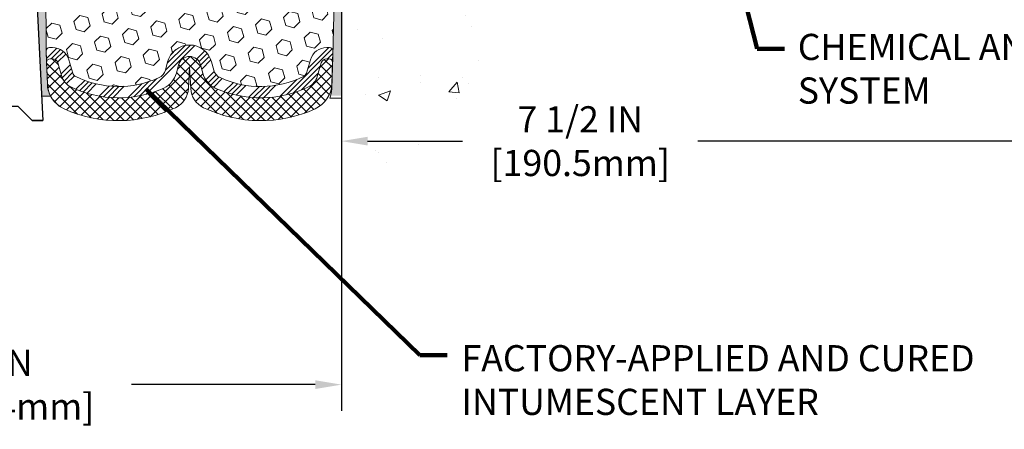
# Model space of a CAD drawing. Extents: x 3254 to 3981, y 1719 to 1977.
# Drawn here: x 3958 to 3967, y 1730 to 1733 of the extents above; entities that cross this region are included whole.
import ezdxf

# ---------------------------------------------------------------- set-up
doc = ezdxf.new("R2010")
doc.units = 0
doc.header["$LTSCALE"] = 5
doc.header["$MEASUREMENT"] = 0
doc.linetypes.add('PHANTOMX2', pattern=[5, 2.5, -0.5, 0.5, -0.5, 0.5, -0.5])
doc.layers.get('DEFPOINTS').update_dxf_attribs({"linetype": 'CONTINUOUS'})
for name, color, linetype, lineweight in [('CONCRETE - H', 130, 'CONTINUOUS', 9), ('CONCRETE - L', 132, 'PHANTOMX2', 20), ('EPOXY ADHESIVE - H', 52, 'CONTINUOUS', 25), ('EPOXY ADHESIVE - L', 50, 'CONTINUOUS', 15), ('FOAM INSERT - H', 150, 'CONTINUOUS', 9), ('SILICONE BELLOWS - H', 20, 'CONTINUOUS', 13), ('SILICONE BELLOWS - L', 22, 'CONTINUOUS', 13), ('SPLINE - L', 7, 'CONTINUOUS', 25), ('TEXT - 4', 241, 'CONTINUOUS', 25)]:
    doc.layers.add(name, color=color, linetype=linetype, lineweight=lineweight)
doc.layers.add('DIMS', color=50, linetype='CONTINUOUS')
doc.styles.add('ROMANS', font='romans', dxfattribs={"width": 0.9})
doc.dimstyles.get("Standard").update_dxf_attribs({"dimtxt": 0.18, "dimasz": 0.18, "dimexe": 0.18, "dimexo": 0.0625, "dimgap": 0.09, "dimtad": 0, "dimtih": 1, "dimtoh": 1, "dimdec": 4, "dimzin": 0, "dimdsep": 46, "dimtxsty": 'Standard', "dimcen": 0.09, "dimadec": 0, "dimazin": 0, "dimtfac": 1, "dimtdec": 4, "dimtofl": 0, "dimtmove": 0, "dimatfit": 3, "dimfxl": 1, "dimtolj": 1, "dimtzin": 0, "dimarcsym": 0})
doc.dimstyles.new('STANDARD$0', dxfattribs={"dimtxt": 0.18, "dimasz": 0.18, "dimexe": 0.18, "dimexo": 0.0625, "dimgap": 0.09, "dimtad": 0, "dimtih": 1, "dimtoh": 1, "dimdec": 4, "dimzin": 0, "dimdsep": 46, "dimtxsty": 'Standard', "dimcen": 0.09, "dimadec": 0, "dimazin": 0, "dimtfac": 1, "dimtdec": 4, "dimtofl": 0, "dimtmove": 0, "dimatfit": 3, "dimfxl": 1, "dimtolj": 1, "dimtzin": 0, "dimarcsym": 0})

# ---------------------------------------------------------------- blocks, each defined once
blk = doc.blocks.new('*D10')
at = {"layer": 'DEFPOINTS', "color": 0, "transparency": 16777216}
for p in [(3968.268999233054, 1737.99165723266), (3960.757191493878, 1737.643922139319), (3968.268999233054, 1732.290135864504)]:
    blk.add_point(p, dxfattribs=at)
at = {"layer": 'DIMS', "color": 0, "lineweight": -2, "transparency": 16777216}
for p, q in [((3968.268999233054, 1737.76165723266), (3968.268999233054, 1732.060135864504)), ((3960.757191493878, 1737.413922139319), (3960.757191493878, 1732.060135864504)), ((3960.987191493878, 1732.290135864504), (3961.821492563826, 1732.290135864504)), ((3968.038999233054, 1732.290135864504), (3963.891492563826, 1732.290135864504))]:
    blk.add_line(p, q, dxfattribs=at)
at = {"layer": 'DIMS', "color": 0, "transparency": 16777216}
for points in [[(3960.987191493878, 1732.328469197838), (3960.987191493878, 1732.251802531171), (3960.757191493878, 1732.290135864504)], [(3968.038999233054, 1732.328469197838), (3968.038999233054, 1732.251802531171), (3968.268999233054, 1732.290135864504)]]:
    blk.add_solid(points, dxfattribs=at)
at = {"layer": 'DIMS', "color": 0, "transparency": 16777216, "insert": (3962.856492563826, 1732.290135864504), "char_height": 0.23, "attachment_point": 5}
blk.add_mtext('\\A1;7 1/2 IN  \\P[190.5mm]', dxfattribs=at)
blk = doc.blocks.new('*D16')
at = {"layer": 'DEFPOINTS', "color": 0, "transparency": 16777216}
for p in [(3954.757191493878, 1732.666806260268), (3960.757191493878, 1732.666806260268), (3960.757191493878, 1730.151310046143)]:
    blk.add_point(p, dxfattribs=at)
at = {"layer": 'DIMS', "color": 0, "lineweight": -2, "transparency": 16777216}
for p, q in [((3954.757191493878, 1732.436806260268), (3954.757191493878, 1729.921310046143)), ((3960.757191493878, 1732.436806260268), (3960.757191493878, 1729.921310046143)), ((3954.987191493878, 1730.151310046143), (3956.610538989999, 1730.151310046143)), ((3960.527191493878, 1730.151310046143), (3958.910538989999, 1730.151310046143))]:
    blk.add_line(p, q, dxfattribs=at)
at = {"layer": 'DIMS', "color": 0, "transparency": 16777216}
for points in [[(3954.987191493878, 1730.189643379476), (3954.987191493878, 1730.11297671281), (3954.757191493878, 1730.151310046143)], [(3960.527191493878, 1730.189643379476), (3960.527191493878, 1730.11297671281), (3960.757191493878, 1730.151310046143)]]:
    blk.add_solid(points, dxfattribs=at)
at = {"layer": 'DIMS', "color": 0, "transparency": 16777216, "insert": (3957.760538989999, 1730.151310046143), "char_height": 0.23, "attachment_point": 5}
blk.add_mtext('\\A1;6 IN\\P [152.4mm]', dxfattribs=at)

msp = doc.modelspace()

# ---------------------------------------------------------------- hatches: boundary and pattern name
at = {"layer": 'CONCRETE - H'}
h = msp.add_hatch(dxfattribs=at)
h.set_pattern_fill('AR-CONC', color=256, scale=0.15, style=0)
h.set_pattern_definition([(49.99999999999999, (-2.813846356646536, 1.502575004997425), (1.07589027390113, -0.09412820247389266), [0.1125, -1.2375]), (355, (-2.813846356646536, 1.502575004997425), (-0.2081270004195, 1.128288200550018), [0.09, -0.9899999999999999]), (100.45144446, (-2.724188835146536, 1.494730988997425), (0.8677632700906679, 1.034159986452944), [0.09561028799999992, -1.051713167999999]), (46.18420000000002, (-2.813846356646536, 1.802575004997426), (1.600861996007358, -0.2482789211896148), [0.1687499999999998, -1.856249999999999]), (96.63563549, (-2.680441239146536, 1.781885044497425), (1.401992918511342, 1.461177901161826), [0.143415513, -1.57757064]), (351.1841639899999, (-2.813846356646536, 1.802575004997426), (1.40199291758216, 1.461177900404985), [0.135, -1.4850000015]), (21, (-2.663846356646536, 1.727575004997426), (0.8953605781776924, -0.6039283359980082), [0.1125, -1.2375]), (326.0000000000001, (-2.663846356646536, 1.727575004997426), (0.3649729978823726, 1.087725067570279), [0.09, -0.9899999999999999]), (71.45144474, (-2.589232975646536, 1.677247643997426), (1.260333565094957, 0.4837967292095307), [0.095610285, -1.051713168]), (37.50000000000001, (-2.813846356646536, 1.502575004997425), (0.018239782975936, 0.4993407807469672), [0, -0.9779999999999999, 0, -1.005, 0, -0.9937499999999999]), (7.499999999999999, (-2.813846356646536, 1.502575004997425), (0.3946043061632229, 0.5916175678235404), [0, -0.573, 0, -0.9555, 0, -0.37875]), (327.5, (-3.148346356646536, 1.502575004997425), (0.8007336542586135, -0.03383230760156963), [0, -0.375, 0, -1.17, 0, -1.5525]), (317.5, (-3.298346356646536, 1.502575004997425), (0.8747792540135794, 0.1501574734984766), [0, -0.4875, 0, -0.7769999999999999, 0, -1.1025])])
edge = h.paths.add_edge_path()
edge.add_spline(control_points=[(3966.124793228564, 1737.275812375539), (3966.14407470684, 1737.028394670125), (3966.21775470297, 1735.804539235946), (3964.001176127571, 1735.180832982392), (3961.319146772888, 1735.877416637101), (3962.111011866805, 1733.630617040924), (3961.923081385637, 1732.276108417097), (3961.240007083349, 1732.020720144832), (3960.922715686439, 1732.027217235726), (3960.757191493878, 1732.030005652526)], knot_values=[0, 0, 0, 0, 0.6847791214054311, 3.60049823664357, 5.079394223979374, 7.274260790321165, 8.350247538043076, 8.804208236446875, 9.303862458671533, 9.303862458671533, 9.303862458671533, 9.303862458671533], degree=3, periodic=0)
edge.add_line((3960.757191493878, 1732.030005652526), (3960.757191493879, 1737.275812375539))
edge.add_line((3960.757191493879, 1737.275812375539), (3963.000237261916, 1737.275812375539))
edge.add_line((3963.000237261916, 1737.275812375539), (3963.000237261916, 1736.492444299857))
edge.add_line((3963.000237261916, 1736.492444299857), (3963.05048940728, 1736.4845401731))
edge.add_line((3963.05048940728, 1736.4845401731), (3963.312076288511, 1736.443395345303))
edge.add_line((3963.312076288511, 1736.443395345303), (3963.237496533263, 1736.513370149265))
edge.add_line((3963.237496533263, 1736.513370149265), (3963.237496533263, 1736.537010993507))
edge.add_line((3963.237496533263, 1736.537010993507), (3963.46771987238, 1736.473578139037))
edge.add_line((3963.467719872381, 1736.473578139037), (3963.467719872381, 1737.275812375539))
edge.add_line((3963.467719872381, 1737.275812375539), (3965.036703934843, 1737.275812375539))
edge.add_line((3965.036703934843, 1737.275812375539), (3966.124793228564, 1737.275812375539))
h.paths.add_polyline_path([(3960.833937200386, 1734.731949511762), (3962.416794343243, 1734.731949511762), (3962.416794343243, 1735.698616178428), (3960.833937200386, 1735.698616178428)], flags=24)
at = {"layer": 'EPOXY ADHESIVE - H'}
h = msp.add_hatch(dxfattribs=at)
h.set_pattern_fill('AR-SAND', color=256, scale=0.05, style=0)
h.set_pattern_definition([(142.5, (4014.981364997118, 1725.390529778954), (0.003149667905480408, 0.09634118845065794), [0, -0.07600000000000001, 0, -0.085, 0, -0.08125]), (172.5, (4014.981364997118, 1725.390529778954), (-0.08848883526338636, 0.141107303261487), [0, -0.041, 0, -0.0685, 0, -0.02625]), (212.5, (4015.042864997118, 1725.390529778954), (-0.1557070930875748, 0.0002829526768482249), [0, -0.02499999999999997, 0, -0.08999999999999987, 0, -0.1174999999999999]), (222.5, (4015.042864997118, 1725.390529778954), (-0.1503063302286147, 0.04388377824671246), [0, -0.0125, 0, -0.059, 0, -0.0675])])
edge = h.paths.add_edge_path()
edge.add_line((3958.199913477896, 1732.684805215634), (3958.121225035591, 1732.684792833831))
edge.add_line((3958.121225035591, 1732.684792833831), (3957.944430152994, 1736.22069048577))
edge.add_arc((3958.108100950769, 1736.244519687996), 0.1653963751808565, 81.71638004025499, 188.2836199597469, ccw=False)
edge.add_line((3958.131930152994, 1736.408190485771), (3958.131930152994, 1737.595690485771))
edge.add_arc((3957.935161276979, 1737.765478393423), 0.2598959871822863, 319.2097510610977, 339.8617083185719)
edge.add_line((3958.179168359028, 1737.675999524057), (3958.177850521939, 1737.362326161043))
edge.add_line((3958.177850521939, 1737.362326161043), (3958.160873421356, 1737.248943022727))
edge.add_line((3958.160873421356, 1737.248943022727), (3958.177576991854, 1737.149999917309))
edge.add_line((3958.177576991854, 1737.149999917309), (3958.183988537036, 1736.938620051115))
edge.add_line((3958.183988537036, 1736.938620051115), (3958.203219525516, 1736.778484529362))
edge.add_line((3958.203219525516, 1736.778484529362), (3958.183988537036, 1736.714430764968))
edge.add_line((3958.183988537036, 1736.714430764968), (3958.196807980333, 1736.496646188799))
edge.add_line((3958.196807980333, 1736.496646188799), (3958.201998667255, 1736.398971159379))
edge.add_line((3958.201998667255, 1736.398971159379), (3958.191554018364, 1736.351980789978))
edge.add_line((3958.191554018364, 1736.351980789978), (3958.160966081457, 1736.35048901309))
edge.add_line((3958.160966081458, 1736.35048901309), (3958.091583758771, 1736.359439540514))
edge.add_line((3958.091583758771, 1736.359439540514), (3958.033392094744, 1736.338554931892))
edge.add_line((3958.033392094744, 1736.338554931892), (3957.999073938285, 1736.281868213573))
edge.add_line((3957.999073938285, 1736.281868213573), (3958.002411093604, 1736.103540001618))
edge.add_line((3958.002411093604, 1736.103540001618), (3958.025450513414, 1735.899460757382))
edge.add_line((3958.025450513414, 1735.899460757382), (3958.029600255926, 1735.559756755178))
edge.add_line((3958.029600255926, 1735.559756755178), (3958.033345183987, 1735.484858193946))
edge.add_line((3958.033345183987, 1735.484858193946), (3958.062468202652, 1735.287498064838))
edge.add_line((3958.062468202652, 1735.287498064838), (3958.049018809784, 1735.171385678009))
edge.add_line((3958.049018809784, 1735.171385678009), (3958.076862373697, 1734.999614643947))
edge.add_line((3958.076862373697, 1734.999614643947), (3958.070456309421, 1734.871026777496))
edge.add_line((3958.070456309421, 1734.871026777496), (3958.102774488857, 1734.609690400489))
edge.add_line((3958.102774488857, 1734.609690400489), (3958.09100714437, 1734.466163771366))
edge.add_line((3958.09100714437, 1734.466163771366), (3958.101314693984, 1734.330027476347))
edge.add_line((3958.101314693984, 1734.330027476347), (3958.104822627904, 1734.198666103815))
edge.add_line((3958.104822627904, 1734.198666103815), (3958.118708616179, 1734.043351726532))
edge.add_line((3958.118708616179, 1734.043351726533), (3958.120158152149, 1733.934831708902))
edge.add_line((3958.120158152149, 1733.934831708902), (3958.139633787028, 1733.813368854001))
edge.add_line((3958.139633787028, 1733.813368854001), (3958.158745976873, 1733.655518211987))
edge.add_line((3958.158745976873, 1733.655518211987), (3958.161370406345, 1733.082139172908))
edge.add_line((3958.161370406345, 1733.082139172908), (3958.171263301465, 1732.792749262296))
edge.add_arc((3958.421117349615, 1732.801290610155), 0.2500000000002144, 181.9579137645453, 207.7711763994907)
at = {"layer": 'EPOXY ADHESIVE - L'}
h = msp.add_hatch(dxfattribs=at)
h.set_pattern_fill('AR-SAND', color=256, scale=0.05, style=0)
h.set_pattern_definition([(37.50000000000001, (3902.532756649753, 1725.390529778954), (-0.003149667905480408, 0.09634118845065794), [0, -0.07600000000000001, 0, -0.085, 0, -0.08125]), (7.499999999999999, (3902.532756649753, 1725.390529778954), (0.08848883526338636, 0.141107303261487), [0, -0.041, 0, -0.0685, 0, -0.02625]), (327.5, (3902.471256649753, 1725.390529778954), (0.1557070930875748, 0.0002829526768482249), [0, -0.025, 0, -0.09000000000000001, 0, -0.1175]), (317.5, (3902.471256649753, 1725.390529778954), (0.1503063302286147, 0.04388377824671246), [0, -0.0125, 0, -0.059, 0, -0.0675])])
edge = h.paths.add_edge_path()
edge.add_line((3960.646438590002, 1732.690783557519), (3960.757191493878, 1732.691035441453))
edge.add_line((3960.757191493878, 1732.691035441453), (3960.757191493879, 1737.595690485771))
edge.add_arc((3960.953960369895, 1737.765478393424), 0.2598959871822863, 200.1382916814281, 220.7902489389023, ccw=False)
edge.add_line((3960.709953287845, 1737.675999524057), (3960.711271124934, 1737.362326161044))
edge.add_line((3960.711271124934, 1737.362326161044), (3960.728248225517, 1737.248943022728))
edge.add_line((3960.728248225517, 1737.248943022728), (3960.711544655019, 1737.14999991731))
edge.add_line((3960.711544655019, 1737.14999991731), (3960.705133109836, 1736.938620051116))
edge.add_line((3960.705133109836, 1736.938620051116), (3960.685902121357, 1736.778484529362))
edge.add_line((3960.685902121357, 1736.778484529362), (3960.705133109836, 1736.714430764969))
edge.add_line((3960.705133109836, 1736.714430764969), (3960.69231366654, 1736.496646188799))
edge.add_line((3960.69231366654, 1736.496646188799), (3960.685902121357, 1736.353853738621))
edge.add_line((3960.685902121357, 1736.353853738621), (3960.705133109836, 1736.110448101002))
edge.add_line((3960.705133109836, 1736.110448101002), (3960.69231366654, 1735.905472944785))
edge.add_line((3960.69231366654, 1735.905472944785), (3960.705133109836, 1735.565985549805))
edge.add_line((3960.705133109836, 1735.565985549805), (3960.705133109836, 1735.490993423813))
edge.add_line((3960.705133109836, 1735.490993423813), (3960.685902121357, 1735.292425199115))
edge.add_line((3960.685902121357, 1735.292425199115), (3960.705133109836, 1735.177129311826))
edge.add_line((3960.705133109836, 1735.177129311826), (3960.685902121357, 1735.004182148576))
edge.add_line((3960.685902121357, 1735.004182148576), (3960.698721564654, 1734.87607461979))
edge.add_line((3960.698721564654, 1734.87607461979), (3960.679494223243, 1734.613450409156))
edge.add_line((3960.679494223243, 1734.613450409156), (3960.698414263898, 1734.47069048577))
edge.add_line((3960.698414263898, 1734.47069048577), (3960.694917896766, 1734.334209308249))
edge.add_line((3960.694917896766, 1734.334209308249), (3960.69797421346, 1734.202836652334))
edge.add_line((3960.69797421346, 1734.202836652334), (3960.691861580072, 1734.047022621598))
edge.add_line((3960.691861580071, 1734.047022621598), (3960.710199582957, 1733.927870729166))
edge.add_line((3960.710199582957, 1733.927870729166), (3960.694917896766, 1733.762891144837))
edge.add_line((3960.694917896766, 1733.762891144837), (3960.695029236907, 1733.653126093318))
edge.add_line((3960.695029236907, 1733.653126093318), (3960.681935246053, 1733.082139172909))
edge.add_line((3960.681935246053, 1733.082139172909), (3960.672042350933, 1732.792749262296))
edge.add_arc((3960.422188302784, 1732.801290610156), 0.2500000000000874, 333.7666392809475, 358.042086235448, ccw=False)
at = {"layer": 'FOAM INSERT - H'}
h = msp.add_hatch(dxfattribs=at)
h.set_pattern_fill('HEX', color=256, scale=0.590551181102362, angle=45, style=0)
h.set_pattern_definition([(45, (3881.456644497505, 1755.482374068329), (-0.09040931629367041, 0.09040931629367042), [0.07381889763779526, -0.1476377952755905]), (165, (3881.456644497505, 1755.482374068329), (-0.03309210650226577, -0.1235014227959361), [0.07381889763779526, -0.1476377952755905]), (105, (3881.508842340605, 1755.534571911429), (-0.1235014227959362, -0.03309210650226572), [0.07381889763779526, -0.1476377952755905])])
h.paths.add_polyline_path([(3958.062468202652, 1735.287498064838), (3958.033345183987, 1735.484858193946), (3958.029600255926, 1735.559756755178), (3958.025450513414, 1735.899460757382), (3958.002411093604, 1736.103540001618), (3957.999073938285, 1736.281868213573), (3958.033392094744, 1736.338554931892), (3958.091583758771, 1736.359439540514), (3958.160966081458, 1736.35048901309), (3958.191554018364, 1736.351980789978), (3958.201998667255, 1736.398971159379), (3958.196807980333, 1736.496646188799), (3958.183988537036, 1736.714430764968), (3958.203219525516, 1736.778484529362), (3958.183988537036, 1736.938620051115), (3958.177576991854, 1737.149999917309), (3958.160873421356, 1737.248943022727), (3958.177850521939, 1737.362326161043), (3958.179168359028, 1737.675999524059, 0.07061630252709565), (3958.194430152994, 1737.747434721879), (3958.194430152994, 1737.802542009692, 0.3419987132072599), (3958.229586403008, 1737.7571554861, 0.4678085753740273), (3958.346522718783, 1737.841070403385), (3958.365408087697, 1738.098539954133, -0.3254539369969622), (3958.441466275436, 1738.188381948217, -0.110232497334558), (3958.717873868839, 1738.193753058108, -0.3092556007256736), (3958.875195785052, 1738.031767743924), (3958.908972195557, 1737.836105845012, 0.8421641237902723), (3959.086348697156, 1737.836105845012), (3959.11778531063, 1738.018213565615, -0.2825612433865213), (3959.256086210621, 1738.175357450823, -0.150279177265014), (3959.632774095395, 1738.175357450798, -0.2825612433507979), (3959.771074995361, 1738.018213565598), (3959.802511608832, 1737.836105845012, 0.8421641237902723), (3959.979888110431, 1737.836105845012), (3960.013664520935, 1738.031767743916, -0.3092556007028338), (3960.170986437131, 1738.193753058098, -0.1102324973387603), (3960.447394030546, 1738.188381948227, -0.3254539370154372), (3960.523452218291, 1738.098539954141), (3960.542337587205, 1737.841070403388, 0.4678085753727888), (3960.65927390298, 1737.757155486103, 0.3419987132074268), (3960.694430152994, 1737.802542009696), (3960.694430152994, 1737.747434721879, 0.07061630252967935), (3960.70969194696, 1737.675999524057), (3960.71100978405, 1737.362326161043), (3960.727986884633, 1737.248943022727), (3960.711283314135, 1737.149999917309), (3960.704871768952, 1736.938620051115), (3960.685640780473, 1736.778484529362), (3960.704871768952, 1736.714430764968), (3960.692052325655, 1736.496646188798), (3960.685640780473, 1736.353853738621), (3960.704871768952, 1736.110448101002), (3960.692052325655, 1735.905472944784), (3960.704871768952, 1735.565985549804), (3960.704871768952, 1735.490993423812), (3960.685640780473, 1735.292425199115), (3960.704871768952, 1735.177129311825), (3960.685640780473, 1735.004182148575), (3960.69846022377, 1734.87607461979), (3960.679232882359, 1734.613450409156), (3960.698152923013, 1734.470690485769), (3960.694656555881, 1734.334209308248), (3960.697712872576, 1734.202836652334), (3960.691600239187, 1734.047022621598), (3960.709938242073, 1733.927870729166), (3960.694656555881, 1733.762891144836), (3960.694767896022, 1733.653126093317), (3960.681689371558, 1733.082813612513, 0.4176399810370329), (3960.651691419391, 1733.113164134651), (3960.627883104863, 1733.113164134651, 0.3318396350930814), (3960.484111135836, 1733.005938202989), (3960.448918563212, 1732.887649116684, -0.2104236313678575), (3960.422834241441, 1732.856929045841, -0.2234832539043833), (3959.689196386361, 1732.847911978841, -0.2252145119489158), (3959.633942795513, 1732.913470261227), (3959.614939718409, 1732.985697264784, 0.7709301519773458), (3959.228104593105, 1732.985697264784), (3959.209101516001, 1732.913470261227, -0.2252145119492277), (3959.153847925153, 1732.847911978841, -0.2233947429774549), (3958.420471491512, 1732.856802163903, -0.2108379065237583), (3958.394354223555, 1732.887589488721), (3958.359358028361, 1733.005758526956, 0.3321864432762704), (3958.215532725496, 1733.113164134651), (3958.191352892123, 1733.113164134651, 0.4069048433744605), (3958.161362280025, 1733.083914591826), (3958.158745976873, 1733.655518211987), (3958.139633787028, 1733.813368854001), (3958.120158152149, 1733.934831708902), (3958.118708616179, 1734.043351726533), (3958.104822627904, 1734.198666103815), (3958.101314693984, 1734.330027476347), (3958.09100714437, 1734.466163771366), (3958.102774488857, 1734.609690400489), (3958.070456309421, 1734.871026777496), (3958.076862373697, 1734.999614643947), (3958.049018809784, 1735.171385678009)])
at = {"layer": 'SILICONE BELLOWS - H', "lineweight": 13}
h = msp.add_hatch(dxfattribs=at)
h.set_pattern_fill('ANSI34', color=256, scale=0.25, style=0)
h.set_pattern_definition([(45, (3881.456644497505, 1755.482374068329), (-0.1325825214724776, 0.1325825214724777), []), (45, (3881.500838671255, 1755.482374068329), (-0.1325825214724776, 0.1325825214724777), []), (45, (3881.545032845255, 1755.482374068329), (-0.1325825214724776, 0.1325825214724777), []), (45, (3881.589227019005, 1755.482374068329), (-0.1325825214724776, 0.1325825214724777), [])])
edge = h.paths.add_edge_path()
edge.add_arc((3960.400994573537, 1732.901907139463), 0.05000000000002907, 295.89946304930595, 343.4315599762397, ccw=False)
edge.add_arc((3960.04643214429, 1733.632117058728), 0.8617395163640501, 245.5088990353304, 295.8994630492495, ccw=False)
edge.add_arc((3959.730651576838, 1732.938914545742), 0.1000000000000004, 194.7405736265494, 245.5088990353265, ccw=False)
edge.add_line((3959.633942795513, 1732.913470261227), (3959.614939718409, 1732.985697264784))
edge.add_arc((3959.421522155757, 1732.934808695754), 0.2000000000000004, 374.7405736264897, 525.2594263735261)
edge.add_line((3959.228104593105, 1732.985697264784), (3959.209101516001, 1732.913470261227))
edge.add_arc((3959.112392734675, 1732.938914545742), 0.09999999999993815, 294.49110096460936, 345.2594263734615, ccw=False)
edge.add_arc((3958.796612167224, 1733.632117058728), 0.8617395163639618, 244.11985757887578, 294.4911009646786, ccw=False)
edge.add_arc((3958.442295991176, 1732.90178761949), 0.04999999999999981, 196.4968491011874, 244.11985757887788, ccw=False)
edge.add_line((3958.394354223555, 1732.887589488721), (3958.359358028361, 1733.005758526956))
edge.add_arc((3958.215532725496, 1732.963164134651), 0.1499999999999926, 376.4968491011771, 450.0000000000054)
edge.add_line((3958.215532725496, 1733.113164134651), (3958.191352892123, 1733.113164134651))
edge.add_arc((3958.191352892123, 1733.083164134651), 0.02999999999999936, 450, 541.957913764542)
edge.add_line((3958.161370406345, 1733.082139172908), (3958.164788941255, 1732.982139172908))
edge.add_arc((3958.194771427033, 1732.983164134651), 0.02999999999999167, 90.00000000001347, 181.9579137645493, ccw=False)
edge.add_line((3958.194771427033, 1733.013164134651), (3958.215532725496, 1733.013164134651))
edge.add_arc((3958.215532725496, 1732.963164134651), 0.05000000000000071, 376.4968491011796, 450.00000000000813, ccw=False)
edge.add_line((3958.263474493118, 1732.97736226542), (3958.298470688312, 1732.859193227185))
edge.add_arc((3958.442295991177, 1732.90178761949), 0.1500000000000309, 196.4968491011596, 244.1198575788532)
edge.add_arc((3958.796612167224, 1733.632117058728), 0.9617395163640536, 244.1198575788719, 294.4911009646748)
edge.add_arc((3959.112392734675, 1732.938914545742), 0.2000000000000061, 294.4911009646817, 345.2594263735331)
edge.add_line((3959.305810297327, 1732.888025976712), (3959.324813374431, 1732.960252980269))
edge.add_arc((3959.421522155757, 1732.934808695754), 0.09999999999999869, 374.7405736264857, 525.2594263735217, ccw=False)
edge.add_line((3959.518230937083, 1732.960252980269), (3959.537234014187, 1732.888025976712))
edge.add_arc((3959.730651576838, 1732.938914545742), 0.1999999999999436, 194.7405736265798, 245.5088990353566)
edge.add_arc((3960.04643214429, 1733.632117058728), 0.9617395163639666, 245.5088990353253, 295.8994630492444)
edge.add_arc((3960.400994573537, 1732.901907139463), 0.1499999999999945, 295.8994630492394, 343.4315599761732)
edge.add_line((3960.544766542564, 1732.859133071125), (3960.579959115187, 1732.977422157431))
edge.add_arc((3960.627883104863, 1732.963164134651), 0.05000000000000239, 450, 523.4315599761712, ccw=False)
edge.add_line((3960.627883104863, 1733.013164134651), (3960.648272884481, 1733.013164134651))
edge.add_arc((3960.648272884481, 1732.983164134651), 0.02999999999999936, 358.0420862354631, 450, ccw=False)
edge.add_line((3960.678255370259, 1732.982139172908), (3960.681673905169, 1733.082139172908))
edge.add_arc((3960.651691419391, 1733.083164134651), 0.02999999999999152, 358.0420862354592, 450)
edge.add_line((3960.651691419391, 1733.113164134651), (3960.627883104863, 1733.113164134651))
edge.add_arc((3960.627883104863, 1732.963164134651), 0.1500000000000092, 450, 523.4315599761703)
edge.add_line((3960.484111135836, 1733.005938202989), (3960.448918563212, 1732.887649116684))
at = {"layer": 'SILICONE BELLOWS - H', "lineweight": 18}
h = msp.add_hatch(dxfattribs=at)
h.set_pattern_fill('ANSI37', color=256, scale=0.5, style=0)
h.set_pattern_definition([(135, (4014.981364997118, 1725.390529778954), (0.04419417382415922, 0.04419417382415922), []), (45.00000000000001, (4014.981364997118, 1725.390529778954), (0.04419417382415922, -0.04419417382415922), [])])
edge = h.paths.add_edge_path()
edge.add_line((3960.678255370259, 1732.982139172908), (3960.671781010049, 1732.792749262296))
edge.add_arc((3960.421926961899, 1732.801290610155), 0.2499999999999587, 294.3207501424746, 358.04208623545304, ccw=False)
edge.add_arc((3960.04643214429, 1733.632117058728), 1.16173951636404, 244.417594962898, 294.3207501424942, ccw=False)
edge.add_arc((3959.631144572578, 1732.764661509367), 0.2000000000000035, 183.000000000018, 244.4175949628929, ccw=False)
edge.add_line((3959.431418665627, 1732.754194318118), (3959.421522155757, 1732.943030975678))
edge.add_line((3959.421522155757, 1732.943030975678), (3959.411625645887, 1732.754194318118))
edge.add_arc((3959.211899738936, 1732.764661509367), 0.1999999999999525, 295.5824050370847, 356.9999999999603, ccw=False)
edge.add_arc((3958.796612167223, 1733.632117058728), 1.161739516364025, 245.67924985751472, 295.5824050371109, ccw=False)
edge.add_arc((3958.421117349614, 1732.801290610155), 0.2499999999999965, 181.9579137645338, 245.6792498575076, ccw=False)
edge.add_line((3958.171263301465, 1732.792749262296), (3958.164788941255, 1732.982139172908))
edge.add_arc((3958.194771427033, 1732.983164134651), 0.02999999999999167, 90.00000000001347, 181.9579137645493, ccw=False)
edge.add_line((3958.194771427033, 1733.013164134651), (3958.215532725496, 1733.013164134651))
edge.add_arc((3958.215532725496, 1732.963164134651), 0.05000000000000071, 376.4968491011796, 450.00000000000813, ccw=False)
edge.add_line((3958.263474493118, 1732.97736226542), (3958.298470688312, 1732.859193227185))
edge.add_arc((3958.442295991177, 1732.90178761949), 0.1500000000000309, 196.4968491011596, 244.1198575788532)
edge.add_arc((3958.796612167224, 1733.632117058728), 0.9617395163640536, 244.1198575788719, 294.4911009646748)
edge.add_arc((3959.112392734675, 1732.938914545742), 0.2000000000000061, 294.4911009646817, 345.2594263735331)
edge.add_line((3959.305810297327, 1732.888025976712), (3959.324813374431, 1732.960252980269))
edge.add_arc((3959.421522155757, 1732.934808695754), 0.09999999999999869, 374.7405736264857, 525.2594263735217, ccw=False)
edge.add_line((3959.518230937083, 1732.960252980269), (3959.537234014187, 1732.888025976712))
edge.add_arc((3959.730651576838, 1732.938914545742), 0.1999999999999436, 194.7405736265798, 245.5088990353566)
edge.add_arc((3960.04643214429, 1733.632117058728), 0.9617395163639683, 245.5088990353253, 295.8994630492444)
edge.add_arc((3960.400994573537, 1732.901907139463), 0.1499999999999945, 295.8994630492394, 343.4315599761732)
edge.add_line((3960.544766542564, 1732.859133071125), (3960.579959115187, 1732.977422157431))
edge.add_arc((3960.627883104863, 1732.963164134651), 0.05000000000000239, 450, 523.4315599761712, ccw=False)
edge.add_line((3960.627883104863, 1733.013164134651), (3960.648272884481, 1733.013164134651))
edge.add_arc((3960.648272884481, 1732.983164134651), 0.02999999999999936, 358.0420862354631, 450, ccw=False)

# ---------------------------------------------------------------- linework, layer by layer
at = {"layer": 'CONCRETE - L'}
msp.add_line((3960.757191493878, 1737.275812375539), (3960.757191493878, 1732.030005652526), dxfattribs=at)
at = {"layer": 'EPOXY ADHESIVE - L'}
for points in [[(3960.695029236907, 1733.653126093318), (3960.681935246053, 1733.031898331313), (3960.672303691816, 1732.750153241952, -0.08611920498470874), (3960.654819152279, 1732.666475223803), (3960.757191493878, 1732.666806260268), (3960.757191493879, 1737.595690485771, -0.09035585911871209)], [(3958.158745976873, 1733.655518211987), (3958.161370406345, 1733.082139172908), (3958.171263301465, 1732.792749262296, 0.1131103121475881), (3958.199913477896, 1732.684805215634), (3958.121225035591, 1732.684792833831), (3957.944430152994, 1736.22069048577, -0.5016757407906599)]]:
    msp.add_lwpolyline(points, format="xyb", dxfattribs=at)
at = {"layer": 'SILICONE BELLOWS - L'}
msp.add_lwpolyline([(3960.448918563212, 1732.887649116684, -0.2104236313678575), (3960.422834241441, 1732.856929045841, -0.2234832539043832), (3959.689196386361, 1732.847911978841, -0.2252145119488882), (3959.633942795513, 1732.913470261227), (3959.614939718409, 1732.985697264784, 0.7709301519772902), (3959.228104593105, 1732.985697264784), (3959.209101516001, 1732.913470261227, -0.2252145119492277), (3959.153847925153, 1732.847911978841, -0.2233947429774548), (3958.420471491512, 1732.856802163903, -0.2108379065237466), (3958.394354223555, 1732.887589488721), (3958.359358028361, 1733.005758526956, 0.3321864432762967), (3958.215532725496, 1733.113164134651), (3958.191352892123, 1733.113164134651, 0.4242581099556206), (3958.161370406345, 1733.082139172908), (3958.164788941255, 1732.982139172908, -0.4242581099555792), (3958.194771427033, 1733.013164134651), (3958.215532725496, 1733.013164134651, -0.3321864432762967), (3958.263474493118, 1732.97736226542), (3958.298470688312, 1732.859193227185, 0.2108379065237466), (3958.376822492184, 1732.766831252728, 0.2233947429774548), (3959.19530311563, 1732.756909411941, 0.2252145119492277), (3959.305810297327, 1732.888025976712), (3959.324813374431, 1732.960252980269, -0.7709301519772902), (3959.518230937083, 1732.960252980269), (3959.537234014187, 1732.888025976712, 0.2252145119488882), (3959.647741195883, 1732.756909411941, 0.2234832539043832), (3960.46651357725, 1732.766972858599, 0.2104236313678575), (3960.544766542564, 1732.859133071125), (3960.579959115187, 1732.977422157431, -0.3318396350930801), (3960.627883104863, 1733.013164134651), (3960.648272884481, 1733.013164134651, -0.4242581099556028), (3960.678255370259, 1732.982139172908), (3960.681673905169, 1733.082139172908, 0.424258109955552), (3960.651691419391, 1733.113164134651), (3960.627883104863, 1733.113164134651, 0.3318396350930801), (3960.484111135836, 1733.005938202989)], format="xyb", close=True, dxfattribs=at)
msp.add_lwpolyline([(3960.678255370259, 1732.982139172908), (3960.671781010049, 1732.792749262296, -0.2854299681659985), (3960.524888062869, 1732.573477064274, -0.2212513704416396), (3959.544782815648, 1732.584268474745, -0.2745898015471764), (3959.431418665627, 1732.754194318118), (3959.421522155757, 1732.943030975678), (3959.411625645887, 1732.754194318118, -0.2745898015471759), (3959.298261495866, 1732.584268474745, -0.2212513704416394), (3958.318156248645, 1732.573477064274, -0.2854299681659854), (3958.171263301465, 1732.792749262296), (3958.164788941255, 1732.982139172908, -0.4242581099555792), (3958.194771427033, 1733.013164134651), (3958.215532725496, 1733.013164134651, -0.3321864432762967), (3958.263474493118, 1732.97736226542), (3958.298470688312, 1732.859193227185, 0.2108379065237466), (3958.376822492184, 1732.766831252728, 0.2233947429774548), (3959.19530311563, 1732.756909411941, 0.2252145119492277), (3959.305810297327, 1732.888025976712), (3959.324813374431, 1732.960252980269, -0.7709301519772902), (3959.518230937083, 1732.960252980269), (3959.537234014187, 1732.888025976712, 0.2252145119488882), (3959.647741195883, 1732.756909411941, 0.2234832539043832), (3960.46651357725, 1732.766972858599, 0.2104236313678575), (3960.544766542564, 1732.859133071125), (3960.579959115187, 1732.977422157431, -0.3318396350930801), (3960.627883104863, 1733.013164134651), (3960.648272884481, 1733.013164134651, -0.4242581099556028), (3960.678255370259, 1732.982139172908), (3960.677727623565, 1732.966701369648)], format="xyb", dxfattribs=at)
at = {"layer": 'SPLINE - L'}
msp.add_lwpolyline([(3958.038430152994, 1732.470690485771), (3957.913430152994, 1732.595690485771), (3957.600430152994, 1732.595690485771), (3957.475430152994, 1732.470690485771), (3957.381930152994, 1732.470690485771), (3957.569430152994, 1736.22069048577, 0.5016757407906893), (3957.381930152994, 1736.40819048577), (3957.381930152994, 1736.970690485771), (3957.631930152994, 1736.970690485771), (3957.569430152994, 1736.720690485771), (3957.944430152994, 1736.720690485771), (3957.881930152994, 1736.970690485771), (3958.131930152994, 1736.970690485771), (3958.131930152994, 1736.40819048577, 0.5016757407906893), (3957.944430152994, 1736.22069048577), (3958.131930152994, 1732.470690485771), (3958.038430152994, 1732.470690485771), (3958.131930152994, 1732.470690485771)], format="xyb", dxfattribs=at)

# ---------------------------------------------------------------- texts
at = {"layer": 'TEXT - 4', "char_height": 0.23, "attachment_point": 1, "style": 'ROMANS'}
for s, insert in [('CHEMICAL ANCHORING \\PSYSTEM', (3964.768812336956, 1733.232857157257)), ('FACTORY-APPLIED AND CURED\\PINTUMESCENT LAYER', (3961.812521575705, 1730.498203957106))]:
    msp.add_mtext(s, dxfattribs=dict(at, insert=insert))

# ---------------------------------------------------------------- dimensions: what is measured, and where the dimension line sits
at = {"layer": 'DIMS'}
for base, p1, p2, text, dimstyle, picture, middle in [((3968.268999233054, 1732.290135864504), (3960.757191493878, 1737.643922139319), (3968.268999233054, 1737.99165723266), '7 1/2 IN  \\P[190.5mm]', 'STANDARD$0', '*D10', (3962.856492563826, 1732.290135864504)), ((3960.757191493878, 1730.151310046143), (3954.757191493878, 1732.666806260268), (3960.757191493878, 1732.666806260268), '<>\\P[]', 'Standard', '*D16', (3957.760538989999, 1730.151310046143))]:
    dim = msp.add_linear_dim(base=base, p1=p1, p2=p2, text=text, dimstyle=dimstyle, override={"dimtxt": 0.23, "dimasz": 0.23, "dimexe": 0.23, "dimexo": 0.23, "dimgap": 0.23, "dimlunit": 5, "dimpost": ' IN', "dimfrac": 2}, dxfattribs=at)
    dim.commit()
    dim.dimension.update_dxf_attribs({"geometry": picture, "text_midpoint": middle, "dimtype": 160})

# ---------------------------------------------------------------- leaders
at = {"layer": 'TEXT - 4'}
for points in [[(3965.048388813566, 1737.337930931065), (3969.299837478932, 1732.973054871259), (3969.645519096947, 1732.973054871259)], [(3963.451171936689, 1736.859291826532), (3964.412312938823, 1733.10159608682), (3964.651482439255, 1733.10159608682)], [(3959.036426488533, 1732.748439927397), (3961.446279025929, 1730.410703820324), (3961.685448526362, 1730.410703820324)]]:
    msp.add_leader(points, dimstyle='Standard', override={"dimtxt": 0.7, "dimasz": 0.2, "dimexe": 0.5, "dimexo": 0.5, "dimtih": 0, "dimtoh": 0, "dimtxsty": 'ROMANS', "dimdle": 0.05, "dimclrd": 256, "dimclre": 256, "dimclrt": 256, "dimtfac": 0.3, "dimlwd": 65535, "dimlwe": 65535}, dxfattribs=at)

doc.saveas('drawing.dxf')
